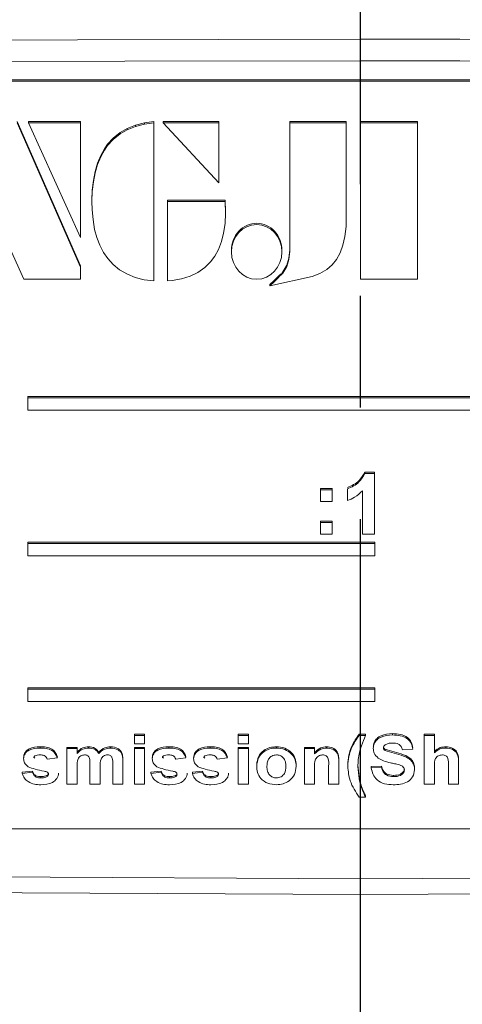
# Model space of a CAD drawing. Units: millimetres. Extents: x -38 to 1686, y -22 to 1078.
# Drawn here: x 1035 to 1052, y 760 to 800 of the extents above; entities that cross this region are included whole.
import ezdxf

# ---------------------------------------------------------------- set-up
doc = ezdxf.new("R2010")
doc.units = ezdxf.units.MM
doc.linetypes.add('中心線', pattern=[12, 7.5, -1.5, 1.5, -1.5])
doc.layers.add('CEN', color=2, linetype='中心線')
doc.layers.add('MAIN', color=7, linetype='Continuous')

msp = doc.modelspace()

# ---------------------------------------------------------------- linework, layer by layer
at = {"layer": 'CEN', "ltscale": 3}
msp.add_line((1048.26076, 613.29784), (1048.26076, 1003.62968), dxfattribs=at)
at = {"layer": 'MAIN', "color": 7, "linetype": 'Continuous', "lineweight": 15}
for p, q in [((1076.76076, 797.50575), (1019.76076, 797.50575)), ((1075.66076, 797.50575), (1019.86076, 797.50575)), ((1075.66076, 797.45377), (1019.86076, 797.45377)), ((1036.98894, 790.00692), (1034.43058, 795.82039)), ((1036.98894, 795.82039), (1034.88732, 795.82039)), ((1034.88732, 795.76841), (1034.88732, 795.82039)), ((1036.98894, 795.76841), (1036.98894, 795.82039)), ((1039.93891, 795.82039), (1039.56627, 795.76893)), ((1039.93891, 795.76841), (1039.93891, 795.82039)), ((1042.54879, 795.8219), (1040.31708, 795.8219)), ((1040.31708, 795.76992), (1040.31708, 795.8219)), ((1042.54879, 795.76992), (1042.54879, 795.8219)), ((1047.67664, 795.81677), (1045.41026, 795.81677)), ((1045.41026, 795.7648), (1045.41026, 795.81677)), ((1047.67664, 795.7648), (1047.67664, 795.81677)), ((1050.54658, 795.82039), (1048.2577, 795.82039)), ((1048.2577, 795.76841), (1048.2577, 795.82039)), ((1050.54658, 795.76841), (1050.54658, 795.82039)), ((1036.98894, 789.95494), (1034.43058, 795.76841)), ((1036.98894, 795.76841), (1034.88732, 795.76841)), ((1034.88732, 795.76841), (1036.98894, 791.14652)), ((1036.98894, 791.14652), (1036.98894, 795.76841)), ((1038.86686, 795.54159), (1038.5751, 795.37464)), ((1038.86686, 795.48961), (1038.5751, 795.32266)), ((1039.20193, 795.67711), (1038.86686, 795.54159)), ((1039.20193, 795.62513), (1038.86686, 795.48961)), ((1038.86686, 795.48961), (1038.86686, 795.54159)), ((1039.56627, 795.76893), (1039.20193, 795.67711)), ((1039.56627, 795.71695), (1039.20193, 795.62513)), ((1039.20193, 795.62513), (1039.20193, 795.67711)), ((1039.56627, 795.71695), (1039.56627, 795.76893)), ((1039.93891, 795.76841), (1039.56627, 795.71695)), ((1039.93891, 789.39735), (1039.93891, 795.76841)), ((1042.54879, 795.76992), (1040.31708, 795.76992)), ((1040.31708, 795.76992), (1042.54879, 793.34551)), ((1042.54879, 793.34551), (1042.54879, 795.76992)), ((1045.41026, 795.7648), (1045.41026, 790.60277)), ((1047.67664, 795.7648), (1045.41026, 795.7648)), ((1047.67664, 791.59594), (1047.67664, 795.7648)), ((1050.54658, 795.76841), (1048.2577, 795.76841)), ((1048.2577, 795.76841), (1048.2577, 789.47398)), ((1050.54658, 789.47398), (1050.54658, 795.76841)), ((1032.0375, 795.36417), (1034.70034, 789.47396)), ((1038.30421, 795.15388), (1038.07649, 794.90763)), ((1038.30421, 795.1019), (1038.07649, 794.85565)), ((1038.5751, 795.37464), (1038.30421, 795.15388)), ((1038.5751, 795.32266), (1038.30421, 795.1019)), ((1038.30421, 795.1019), (1038.30421, 795.15388)), ((1038.5751, 795.32266), (1038.5751, 795.37464)), ((1037.94982, 794.72538), (1037.79726, 794.45583)), ((1037.94982, 794.6734), (1037.79726, 794.40385)), ((1038.07649, 794.90763), (1037.94982, 794.72538)), ((1038.07649, 794.85565), (1037.94982, 794.6734)), ((1037.94982, 794.6734), (1037.94982, 794.72538)), ((1038.07649, 794.85565), (1038.07649, 794.90763)), ((1037.79726, 794.45583), (1037.66917, 794.13863)), ((1037.79726, 794.40385), (1037.66917, 794.08665)), ((1037.79726, 794.40385), (1037.79726, 794.45583)), ((1037.57231, 793.80781), (1037.50115, 793.44191)), ((1037.66917, 794.13863), (1037.57231, 793.80781)), ((1037.66917, 794.08665), (1037.57231, 793.75583)), ((1037.57231, 793.75583), (1037.57231, 793.80781)), ((1037.66917, 794.08665), (1037.66917, 794.13863)), ((1037.50115, 793.44191), (1037.4584, 793.05558)), ((1037.57231, 793.75583), (1037.50115, 793.38993)), ((1037.50115, 793.38993), (1037.50115, 793.44191)), ((1037.4584, 793.05558), (1037.44416, 792.64825)), ((1037.50115, 793.38993), (1037.4584, 793.0036)), ((1037.4584, 793.0036), (1037.4584, 793.05558)), ((1037.4584, 793.0036), (1037.44416, 792.59627)), ((1037.44416, 792.59627), (1037.44416, 792.64825)), ((1042.80182, 792.65402), (1040.49154, 792.65402)), ((1040.49154, 792.60204), (1040.49154, 792.65402)), ((1042.82111, 792.18339), (1042.80182, 792.65402)), ((1042.80182, 792.60204), (1042.80182, 792.65402)), ((1037.44416, 792.59627), (1037.45127, 792.25959)), ((1037.45127, 792.25959), (1037.48691, 791.87152)), ((1040.49154, 792.60204), (1040.49154, 789.39735)), ((1042.80182, 792.60204), (1040.49154, 792.60204)), ((1042.82111, 792.13141), (1042.80182, 792.60204)), ((1037.48691, 791.87152), (1037.55238, 791.4778)), ((1042.80143, 791.71476), (1042.82111, 792.13141)), ((1042.82111, 792.13141), (1042.82111, 792.18339)), ((1037.55238, 791.4778), (1037.64098, 791.15252)), ((1042.74725, 791.32885), (1042.80143, 791.71476)), ((1047.62886, 791.1958), (1047.67664, 791.59594)), ((1037.64098, 791.15252), (1037.75769, 790.84505)), ((1042.662, 790.98912), (1042.74725, 791.32885)), ((1047.54863, 790.8404), (1047.62886, 791.1958)), ((1037.75769, 790.84505), (1037.90873, 790.54935)), ((1042.39128, 790.40017), (1042.5339, 790.66138)), ((1042.5339, 790.66138), (1042.662, 790.98912)), ((1045.41026, 790.65475), (1045.36594, 790.3174)), ((1047.43854, 790.53166), (1047.54863, 790.8404)), ((1037.90873, 790.54935), (1038.07952, 790.30589)), ((1038.07952, 790.30589), (1038.29487, 790.06426)), ((1042.22207, 790.17506), (1042.39128, 790.40017)), ((1043.05819, 790.61973), (1043.05819, 790.56775)), ((1045.09514, 790.56775), (1045.09514, 790.61973)), ((1045.36594, 790.3174), (1045.29061, 790.03752)), ((1045.36594, 790.26543), (1045.29061, 789.98554)), ((1045.41026, 790.60277), (1045.36594, 790.26543)), ((1045.36594, 790.26543), (1045.36594, 790.3174)), ((1047.1215, 790.04503), (1047.29328, 790.26374)), ((1047.29328, 790.26374), (1047.43854, 790.53166)), ((1036.98894, 789.95494), (1036.98894, 790.00692)), ((1036.98894, 789.47396), (1036.98894, 789.95494)), ((1038.29487, 790.06426), (1038.5539, 789.8514)), ((1038.5539, 789.8514), (1038.86916, 789.66734)), ((1041.71043, 789.74439), (1041.98764, 789.94109)), ((1041.98764, 789.94109), (1042.22207, 790.17506)), ((1045.29061, 790.03752), (1045.13617, 789.76821)), ((1045.29061, 789.98554), (1045.13617, 789.71623)), ((1045.29061, 789.98554), (1045.29061, 790.03752)), ((1046.62408, 789.69872), (1046.89798, 789.85432)), ((1046.89798, 789.85432), (1047.1215, 790.04503)), ((1034.70034, 789.47396), (1036.98894, 789.47396)), ((1038.86916, 789.66734), (1039.18085, 789.53935)), ((1039.18085, 789.53935), (1039.54302, 789.44736)), ((1039.54302, 789.44736), (1039.93891, 789.39735)), ((1040.67199, 789.41287), (1041.04747, 789.47915)), ((1041.04747, 789.47915), (1041.3994, 789.59113)), ((1041.3994, 789.59113), (1041.71043, 789.74439)), ((1044.6089, 789.20496), (1046.30704, 789.57939)), ((1045.0568, 789.63932), (1045.0568, 789.69129)), ((1045.13617, 789.71623), (1045.13617, 789.76821)), ((1046.30704, 789.57939), (1046.62408, 789.69872)), ((1048.2577, 789.47398), (1050.54658, 789.47398)), ((1040.49154, 789.39735), (1040.67199, 789.41287)), ((1044.6089, 789.20496), (1044.6089, 789.25693)), ((1072.70574, 784.73785), (1034.86076, 784.73785)), ((1034.86076, 784.68587), (1034.86076, 784.73785)), ((1072.70574, 784.68587), (1034.86076, 784.68587)), ((1034.86076, 784.68587), (1034.86076, 784.1968)), ((1034.86076, 784.1968), (1072.70574, 784.1968)), ((1048.43449, 781.69809), (1048.82011, 781.69809)), ((1048.43449, 781.64611), (1048.43449, 781.69809)), ((1048.43449, 781.64611), (1048.82011, 781.64611)), ((1048.82011, 781.64611), (1048.82011, 781.69809)), ((1048.82011, 781.64611), (1048.82011, 779.20074)), ((1046.64062, 781.03972), (1047.12139, 781.03972)), ((1046.64062, 780.98774), (1046.64062, 781.03972)), ((1046.64062, 780.51748), (1046.64062, 780.98774)), ((1046.64062, 780.98774), (1047.12139, 780.98774)), ((1047.12139, 780.98774), (1047.12139, 781.03972)), ((1047.12139, 780.98774), (1047.12139, 780.51748)), ((1047.73036, 780.54883), (1047.73036, 781.01909)), ((1048.33934, 779.20074), (1048.33934, 780.94169)), ((1047.12139, 780.51748), (1046.64062, 780.51748)), ((1046.64062, 779.72298), (1047.12139, 779.72298)), ((1046.64062, 779.671), (1046.64062, 779.72298)), ((1046.64062, 779.20074), (1046.64062, 779.671)), ((1046.64062, 779.671), (1047.12139, 779.671)), ((1047.12139, 779.671), (1047.12139, 779.72298)), ((1047.12139, 779.671), (1047.12139, 779.20074)), ((1047.12139, 779.20074), (1046.64062, 779.20074)), ((1048.82011, 779.20074), (1048.33934, 779.20074)), ((1048.83013, 778.86896), (1034.86076, 778.86896)), ((1034.86076, 778.81699), (1034.86076, 778.86896)), ((1048.83013, 778.81699), (1034.86076, 778.81699)), ((1034.86076, 778.81699), (1034.86076, 778.32791)), ((1048.83013, 778.81699), (1048.83013, 778.86896)), ((1048.83013, 778.32791), (1048.83013, 778.81699)), ((1034.86076, 778.32791), (1048.83013, 778.32791)), ((1048.83013, 773.00008), (1034.86076, 773.00008)), ((1034.86076, 772.9481), (1034.86076, 773.00008)), ((1048.83013, 772.9481), (1034.86076, 772.9481)), ((1034.86076, 772.9481), (1034.86076, 772.45903)), ((1048.83013, 772.9481), (1048.83013, 773.00008)), ((1048.83013, 772.45903), (1048.83013, 772.9481)), ((1034.86076, 772.45903), (1048.83013, 772.45903)), ((1039.15345, 771.13375), (1039.5637, 771.13375)), ((1039.15345, 771.08178), (1039.15345, 771.13375)), ((1039.15345, 771.08178), (1039.5637, 771.08178)), ((1039.15345, 770.75573), (1039.15345, 771.08178)), ((1039.5637, 771.08178), (1039.5637, 771.13375)), ((1039.5637, 771.08178), (1039.5637, 770.75573)), ((1043.33293, 771.13375), (1043.74319, 771.13375)), ((1043.33293, 771.08178), (1043.33293, 771.13375)), ((1043.33293, 771.08178), (1043.74319, 771.08178)), ((1043.33293, 770.75573), (1043.33293, 771.08178)), ((1043.74319, 771.08178), (1043.74319, 771.13375)), ((1043.74319, 771.08178), (1043.74319, 770.75573)), ((1048.20473, 771.13375), (1048.46114, 771.13375)), ((1048.20473, 771.08178), (1048.20473, 771.13375)), ((1048.20473, 771.08178), (1048.46114, 771.08178)), ((1048.46114, 771.08178), (1048.46114, 771.13375)), ((1049.54407, 771.10686), (1049.54407, 771.15884)), ((1050.82011, 771.13375), (1051.23037, 771.13375)), ((1050.82011, 771.08178), (1050.82011, 771.13375)), ((1050.82011, 771.08178), (1051.23037, 771.08178)), ((1050.82011, 769.12548), (1050.82011, 771.08178)), ((1051.23037, 771.08178), (1051.23037, 771.13375)), ((1051.23037, 771.08178), (1051.23037, 770.39206)), ((1035.35417, 770.58016), (1035.35417, 770.63214)), ((1036.4355, 770.60706), (1036.84575, 770.60706)), ((1036.4355, 770.55508), (1036.4355, 770.60706)), ((1036.4355, 770.55508), (1036.84575, 770.55508)), ((1036.4355, 769.12548), (1036.4355, 770.55508)), ((1036.84575, 770.55508), (1036.84575, 770.60706)), ((1036.84575, 770.55508), (1036.84575, 770.36345)), ((1037.30489, 770.58016), (1037.30489, 770.63214)), ((1037.72075, 770.36345), (1037.72075, 770.41543)), ((1038.1891, 770.58016), (1038.1891, 770.63214)), ((1039.5637, 770.75573), (1039.15345, 770.75573)), ((1039.15345, 770.60706), (1039.5637, 770.60706)), ((1039.15345, 770.55508), (1039.15345, 770.60706)), ((1039.15345, 769.12548), (1039.15345, 770.55508)), ((1039.15345, 770.55508), (1039.5637, 770.55508)), ((1039.5637, 770.55508), (1039.5637, 770.60706)), ((1039.5637, 770.55508), (1039.5637, 769.12548)), ((1040.53366, 770.58016), (1040.53366, 770.63214)), ((1042.20032, 770.58016), (1042.20032, 770.63214)), ((1043.74319, 770.75573), (1043.33293, 770.75573)), ((1043.33293, 770.60706), (1043.74319, 770.60706)), ((1043.33293, 770.55508), (1043.33293, 770.60706)), ((1043.33293, 770.55508), (1043.74319, 770.55508)), ((1043.33293, 769.12548), (1043.33293, 770.55508)), ((1043.74319, 770.55508), (1043.74319, 770.60706)), ((1043.74319, 770.55508), (1043.74319, 769.12548)), ((1044.86979, 770.58016), (1044.86979, 770.63214)), ((1045.9996, 770.60706), (1046.40986, 770.60706)), ((1045.9996, 770.55508), (1045.9996, 770.60706)), ((1045.9996, 769.12548), (1045.9996, 770.55508)), ((1045.9996, 770.55508), (1046.40986, 770.55508)), ((1046.40986, 770.55508), (1046.40986, 770.60706)), ((1046.40986, 770.55508), (1046.40986, 770.34895)), ((1046.89223, 770.58016), (1046.89223, 770.63214)), ((1047.88742, 770.54842), (1047.88742, 770.6004)), ((1049.24359, 770.47631), (1049.24359, 770.52829)), ((1050.35858, 770.53), (1049.94832, 770.50492)), ((1051.69191, 770.58016), (1051.69191, 770.63214)), ((1036.05088, 770.17887), (1035.64063, 770.12871)), ((1038.64984, 770.32975), (1038.64984, 770.38173)), ((1038.69191, 770.03505), (1038.69191, 770.08703)), ((1038.69191, 770.03505), (1038.69191, 769.12548)), ((1041.23037, 770.17887), (1040.82011, 770.12871)), ((1042.89704, 770.17887), (1042.48678, 770.12871)), ((1047.38422, 770.00958), (1047.38422, 769.12548)), ((1034.64063, 769.60383), (1035.05088, 769.65399)), ((1035.05088, 769.60201), (1035.05088, 769.65399)), ((1036.84575, 769.82382), (1036.84575, 769.12548)), ((1037.35858, 769.12548), (1037.35858, 769.91317)), ((1037.76883, 769.81559), (1037.76883, 769.12548)), ((1038.28165, 769.12548), (1038.28165, 769.94688)), ((1039.82011, 769.60383), (1040.23037, 769.65399)), ((1040.23037, 769.60201), (1040.23037, 769.65399)), ((1041.48678, 769.60383), (1041.89704, 769.65399)), ((1041.89704, 769.60201), (1041.89704, 769.65399)), ((1044.07652, 769.86027), (1044.07652, 769.91225)), ((1045.66627, 769.8442), (1045.66627, 769.89618)), ((1046.40986, 769.7764), (1046.40986, 769.12548)), ((1046.97396, 769.12548), (1046.97396, 769.85909)), ((1048.69191, 769.82956), (1049.10217, 769.85464)), ((1048.69191, 769.77758), (1048.69191, 769.82956)), ((1048.69191, 769.77758), (1049.10217, 769.80266)), ((1049.10217, 769.80266), (1049.10217, 769.85464)), ((1051.23037, 769.84538), (1051.23037, 769.12548)), ((1051.79447, 769.12548), (1051.79447, 769.88457)), ((1052.20473, 769.95981), (1052.20473, 769.12548)), ((1034.64063, 769.55185), (1034.64063, 769.60383)), ((1034.64063, 769.55185), (1035.05088, 769.60201)), ((1035.39103, 769.37629), (1035.39103, 769.42827)), ((1035.63662, 769.4288), (1035.63662, 769.48078)), ((1039.82011, 769.55185), (1039.82011, 769.60383)), ((1039.82011, 769.55185), (1040.23037, 769.60201)), ((1040.57051, 769.37629), (1040.57051, 769.42827)), ((1040.81611, 769.4288), (1040.81611, 769.48078)), ((1041.48678, 769.55185), (1041.48678, 769.60383)), ((1041.48678, 769.55185), (1041.89704, 769.60201)), ((1042.23718, 769.37629), (1042.23718, 769.42827)), ((1042.48277, 769.4288), (1042.48277, 769.48078)), ((1049.58814, 769.42645), (1049.58814, 769.47843)), ((1036.84575, 769.12548), (1036.4355, 769.12548)), ((1037.76883, 769.12548), (1037.35858, 769.12548)), ((1038.69191, 769.12548), (1038.28165, 769.12548)), ((1039.5637, 769.12548), (1039.15345, 769.12548)), ((1043.74319, 769.12548), (1043.33293, 769.12548)), ((1046.40986, 769.12548), (1045.9996, 769.12548)), ((1047.38422, 769.12548), (1046.97396, 769.12548)), ((1048.30128, 768.97735), (1048.30128, 769.02933)), ((1051.23037, 769.12548), (1050.82011, 769.12548)), ((1052.20473, 769.12548), (1051.79447, 769.12548)), ((1048.46114, 768.59879), (1048.20473, 768.59879)), ((1048.46114, 768.59879), (1048.46114, 768.65077)), ((1020.86076, 767.32682), (1076.66076, 767.32682))]:
    msp.add_line(p, q, dxfattribs=at)
at = {"layer": 'MAIN', "color": 7, "linetype": 'Continuous', "lineweight": 15, "flags": 128}
for points in [[(1019.74657, 799.07218), (1048.26076, 799.14157), (1052.26275, 799.14046), (1068.27054, 799.11072), (1076.77495, 799.07218)], [(1076.76076, 798.2291), (1068.26058, 798.2482), (1052.26076, 798.26295), (1048.26076, 798.2635), (1019.76076, 798.2291)], [(1018.26076, 765.47002), (1048.26076, 765.31174), (1078.26076, 765.47002)], [(1078.26464, 764.8306), (1048.26076, 764.67226), (1018.25689, 764.8306)]]:
    msp.add_lwpolyline(points, dxfattribs=at)
at = {"layer": 'MAIN', "color": 7, "linetype": 'Continuous', "lineweight": 15}
for centre, radius, start, end in [((1142.60599, 688.65283), 140.44435, 133.9933925, 134.2479299), ((1142.23011, 688.98846), 139.90442, 133.9929013, 134.2484211), ((1024.60149, 810.87866), 29.45036, 313.992873, 314.207894), ((1024.33292, 811.1033), 29.83591, 313.994954, 314.207199)]:
    msp.add_arc(centre, radius, start, end, dxfattribs=at)
for start_param, end_param in [(0, 1.57079633), (4.71238898, 6.28318531)]:
    msp.add_ellipse((1044.07667, 790.61973), major_axis=(0, 1.10231), ratio=0.92395046, start_param=start_param, end_param=end_param, dxfattribs=at)
msp.add_ellipse((1044.07667, 790.56775), major_axis=(0, 1.10231), ratio=0.92395046, dxfattribs=at)
for points, knots in [([(1047.73036, 781.07107), (1047.8999, 781.14971), (1048.2021, 781.28988), (1048.36359, 781.57355), (1048.43449, 781.69809)], [0, 0, 0, 0, 0.56099253, 1, 1, 1, 1]), ([(1047.73036, 781.01909), (1047.8999, 781.09773), (1048.2021, 781.2379), (1048.36359, 781.52157), (1048.43449, 781.64611)], [0, 0, 0, 0, 0.560993398, 1, 1, 1, 1]), ([(1048.33934, 780.94169), (1048.23786, 780.84983), (1048.05657, 780.68571), (1047.83008, 780.59067), (1047.73036, 780.54883)], [0, 0, 0, 0, 0.55974883, 1, 1, 1, 1]), ([(1047.88742, 770.6004), (1047.93725, 770.70539), (1048.02625, 770.89289), (1048.15019, 771.06015), (1048.20473, 771.13375)], [0, 0, 0, 0, 0.559931598, 1, 1, 1, 1]), ([(1047.88742, 770.54842), (1047.93725, 770.65341), (1048.02625, 770.84091), (1048.15019, 771.00817), (1048.20473, 771.08178)], [0, 0, 0, 0, 0.55993805, 1, 1, 1, 1]), ([(1048.46114, 771.08178), (1048.40292, 770.94653), (1048.30702, 770.72377), (1048.21004, 770.4004), (1048.16144, 770.11879), (1048.15611, 769.92894), (1048.15345, 769.83401)], [0, 0, 0, 0, 0.34002127, 0.56001409, 0.78000359, 1, 1, 1, 1]), ([(1048.76883, 770.61843), (1048.77718, 770.68325), (1048.79389, 770.81297), (1048.91481, 770.97543), (1049.15905, 771.13389), (1049.38534, 771.14855), (1049.54407, 771.15884)], [0, 0, 0, 0, 0.18663339, 0.37348727, 0.56052494, 1, 1, 1, 1]), ([(1048.76883, 770.56645), (1048.77718, 770.63127), (1048.79389, 770.76099), (1048.91481, 770.92345), (1049.15905, 771.08192), (1049.38534, 771.09658), (1049.54407, 771.10686)], [0, 0, 0, 0, 0.18663346, 0.3734874, 0.56052543, 1, 1, 1, 1]), ([(1049.54407, 771.15884), (1049.64965, 771.15478), (1049.8602, 771.14671), (1050.13885, 771.03468), (1050.32375, 770.8252), (1050.34696, 770.66308), (1050.35858, 770.58198)], [0, 0, 0, 0, 0.28115941, 0.56067508, 0.78022332, 1, 1, 1, 1]), ([(1049.54407, 771.10686), (1049.64965, 771.10281), (1049.8602, 771.09473), (1050.13885, 770.98271), (1050.32375, 770.77322), (1050.34696, 770.6111), (1050.35858, 770.53)], [0, 0, 0, 0, 0.28116039, 0.56067842, 0.78022551, 1, 1, 1, 1]), ([(1034.69191, 770.19754), (1034.69475, 770.23406), (1034.70043, 770.30711), (1034.76643, 770.44004), (1034.97231, 770.61393), (1035.20145, 770.62486), (1035.35417, 770.63214)], [0, 0, 0, 0, 0.12557498, 0.25117686, 0.50091406, 1, 1, 1, 1]), ([(1034.69191, 770.14556), (1034.69475, 770.18208), (1034.70043, 770.25513), (1034.76643, 770.38806), (1034.97231, 770.56195), (1035.20145, 770.57288), (1035.35417, 770.58016)], [0, 0, 0, 0, 0.12557527, 0.25117429, 0.50091209, 1, 1, 1, 1]), ([(1035.35417, 770.63214), (1035.43633, 770.62966), (1035.60024, 770.62473), (1035.82417, 770.5567), (1035.9822, 770.40911), (1036.02797, 770.29031), (1036.05088, 770.23085)], [0, 0, 0, 0, 0.28087051, 0.56033369, 0.77995545, 1, 1, 1, 1]), ([(1035.35417, 770.58016), (1035.43633, 770.57769), (1035.60024, 770.57275), (1035.82417, 770.50473), (1035.9822, 770.35714), (1036.02797, 770.23833), (1036.05088, 770.17887)], [0, 0, 0, 0, 0.28087044, 0.5603333, 0.77995497, 1, 1, 1, 1]), ([(1036.84575, 770.41543), (1036.91856, 770.48378), (1037.04866, 770.60594), (1037.22654, 770.62413), (1037.30489, 770.63214)], [0, 0, 0, 0, 0.55953363, 1, 1, 1, 1]), ([(1036.84575, 770.36345), (1036.91855, 770.4318), (1037.04866, 770.55396), (1037.22654, 770.57215), (1037.30489, 770.58016)], [0, 0, 0, 0, 0.55953613, 1, 1, 1, 1]), ([(1037.30489, 770.63214), (1037.4004, 770.62219), (1037.57114, 770.6044), (1037.675, 770.47322), (1037.72075, 770.41543)], [0, 0, 0, 0, 0.55941154, 1, 1, 1, 1]), ([(1037.30489, 770.58016), (1037.4004, 770.57021), (1037.57114, 770.55242), (1037.675, 770.42125), (1037.72075, 770.36345)], [0, 0, 0, 0, 0.5594111, 1, 1, 1, 1]), ([(1037.72075, 770.41543), (1037.79573, 770.48335), (1037.92969, 770.60471), (1038.1098, 770.62375), (1038.1891, 770.63214)], [0, 0, 0, 0, 0.55969549, 1, 1, 1, 1]), ([(1037.72075, 770.36345), (1037.79573, 770.43137), (1037.92969, 770.55273), (1038.1098, 770.57178), (1038.1891, 770.58016)], [0, 0, 0, 0, 0.55969322, 1, 1, 1, 1]), ([(1038.1891, 770.63214), (1038.29501, 770.6214), (1038.44289, 770.6064), (1038.59009, 770.48731), (1038.62992, 770.41692), (1038.64984, 770.38173)], [0, 0, 0, 0, 0.55780457, 0.77887617, 1, 1, 1, 1]), ([(1038.1891, 770.58016), (1038.29501, 770.56942), (1038.44289, 770.55441), (1038.59009, 770.43534), (1038.62992, 770.36495), (1038.64984, 770.32975)], [0, 0, 0, 0, 0.55780194, 0.77887177, 1, 1, 1, 1]), ([(1039.8714, 770.19754), (1039.87424, 770.23406), (1039.87992, 770.30711), (1039.94592, 770.44004), (1040.1518, 770.61393), (1040.38094, 770.62486), (1040.53366, 770.63214)], [0, 0, 0, 0, 0.12557498, 0.25117686, 0.50091406, 1, 1, 1, 1]), ([(1039.8714, 770.14556), (1039.87424, 770.18208), (1039.87992, 770.25513), (1039.94592, 770.38806), (1040.1518, 770.56195), (1040.38093, 770.57288), (1040.53366, 770.58016)], [0, 0, 0, 0, 0.12557527, 0.25117429, 0.50091209, 1, 1, 1, 1]), ([(1040.53366, 770.63214), (1040.61582, 770.62966), (1040.77972, 770.62473), (1041.00366, 770.5567), (1041.16169, 770.40911), (1041.20746, 770.29031), (1041.23037, 770.23085)], [0, 0, 0, 0, 0.28087103, 0.5603337, 0.77995545, 1, 1, 1, 1]), ([(1040.53366, 770.58016), (1040.61582, 770.57769), (1040.77972, 770.57275), (1041.00366, 770.50473), (1041.16169, 770.35714), (1041.20746, 770.23833), (1041.23037, 770.17887)], [0, 0, 0, 0, 0.280870965, 0.560333317, 0.77995498, 1, 1, 1, 1]), ([(1041.53806, 770.19754), (1041.5409, 770.23406), (1041.54659, 770.30711), (1041.61259, 770.44004), (1041.81846, 770.61393), (1042.0476, 770.62486), (1042.20032, 770.63214)], [0, 0, 0, 0, 0.12557498, 0.25117686, 0.50091406, 1, 1, 1, 1]), ([(1041.53806, 770.14556), (1041.5409, 770.18208), (1041.54659, 770.25513), (1041.61259, 770.38806), (1041.81846, 770.56195), (1042.0476, 770.57288), (1042.20032, 770.58016)], [0, 0, 0, 0, 0.12557527, 0.25117429, 0.50091209, 1, 1, 1, 1]), ([(1042.20032, 770.63214), (1042.28248, 770.62966), (1042.44639, 770.62473), (1042.67033, 770.5567), (1042.82835, 770.40911), (1042.87413, 770.29031), (1042.89704, 770.23085)], [0, 0, 0, 0, 0.28087062, 0.56033391, 0.77995536, 1, 1, 1, 1]), ([(1042.20032, 770.58016), (1042.28248, 770.57769), (1042.44639, 770.57275), (1042.67033, 770.50473), (1042.82835, 770.35714), (1042.87413, 770.23833), (1042.89704, 770.17887)], [0, 0, 0, 0, 0.280870551, 0.560333518, 0.779954889, 1, 1, 1, 1]), ([(1044.07652, 769.91225), (1044.09231, 770.02249), (1044.12385, 770.24279), (1044.3367, 770.48889), (1044.60343, 770.61272), (1044.78097, 770.62566), (1044.86979, 770.63214)], [0, 0, 0, 0, 0.27955307, 0.55866642, 0.77918017, 1, 1, 1, 1]), ([(1044.07652, 769.86027), (1044.09231, 769.97051), (1044.12385, 770.19081), (1044.3367, 770.43691), (1044.60343, 770.56074), (1044.78097, 770.57369), (1044.86979, 770.58016)], [0, 0, 0, 0, 0.27955271, 0.55866769, 0.77918004, 1, 1, 1, 1]), ([(1044.86979, 770.63214), (1044.9851, 770.62228), (1045.21545, 770.60258), (1045.48334, 770.4115), (1045.64392, 770.16172), (1045.65881, 769.98473), (1045.66627, 769.89618)], [0, 0, 0, 0, 0.28009532, 0.55951288, 0.77961273, 1, 1, 1, 1]), ([(1044.86979, 770.58016), (1044.9851, 770.5703), (1045.21545, 770.5506), (1045.48334, 770.35952), (1045.64392, 770.10974), (1045.65881, 769.93275), (1045.66627, 769.8442)], [0, 0, 0, 0, 0.2800957, 0.55951311, 0.77961285, 1, 1, 1, 1]), ([(1046.40986, 770.40093), (1046.48547, 770.47474), (1046.62068, 770.60675), (1046.80915, 770.62437), (1046.89223, 770.63214)], [0, 0, 0, 0, 0.55918401, 1, 1, 1, 1]), ([(1046.40986, 770.34895), (1046.48547, 770.42277), (1046.62068, 770.55477), (1046.80915, 770.57239), (1046.89223, 770.58016)], [0, 0, 0, 0, 0.55918543, 1, 1, 1, 1]), ([(1046.89223, 770.63214), (1046.9746, 770.62452), (1047.13846, 770.60936), (1047.38113, 770.40823), (1047.38304, 770.19324), (1047.38422, 770.06156)], [0, 0, 0, 0, 0.28144276, 0.55987728, 1, 1, 1, 1]), ([(1046.89223, 770.58016), (1046.9746, 770.57254), (1047.13846, 770.55738), (1047.38113, 770.35625), (1047.38304, 770.14126), (1047.38422, 770.00958)], [0, 0, 0, 0, 0.28144219, 0.55987835, 1, 1, 1, 1]), ([(1047.74319, 769.89344), (1047.75045, 770.02944), (1047.76341, 770.27239), (1047.84952, 770.50015), (1047.88742, 770.6004)], [0, 0, 0, 0, 0.55983194, 1, 1, 1, 1]), ([(1047.74319, 769.84146), (1047.75045, 769.97746), (1047.76341, 770.22041), (1047.84952, 770.44817), (1047.88742, 770.54842)], [0, 0, 0, 0, 0.55983011, 1, 1, 1, 1]), ([(1048.96995, 770.17652), (1048.90667, 770.23741), (1048.79356, 770.34623), (1048.77639, 770.49911), (1048.76883, 770.56645)], [0, 0, 0, 0, 0.55954172, 1, 1, 1, 1]), ([(1049.2488, 770.71144), (1049.22682, 770.69398), (1049.18754, 770.66275), (1049.18167, 770.61413), (1049.17909, 770.5927)], [0, 0, 0, 0, 0.55939181, 1, 1, 1, 1]), ([(1049.17909, 770.5927), (1049.1835, 770.56677), (1049.1914, 770.52028), (1049.22759, 770.48979), (1049.24359, 770.47631)], [0, 0, 0, 0, 0.5577812, 1, 1, 1, 1]), ([(1049.18594, 770.62201), (1049.18932, 770.60434), (1049.19657, 770.56633), (1049.2272, 770.54155), (1049.24359, 770.52829)], [0, 0, 0, 0, 0.464833977, 1, 1, 1, 1]), ([(1049.24359, 770.52829), (1049.49374, 770.46181), (1049.80653, 770.37867), (1050.17148, 770.23939), (1050.32355, 770.11496), (1050.42266, 769.94404), (1050.43121, 769.8163), (1050.4355, 769.75236)], [0, 0, 0, 0, 0.50011982, 0.62537046, 0.75032907, 0.87502164, 1, 1, 1, 1]), ([(1049.24359, 770.47631), (1049.49374, 770.40983), (1049.80654, 770.3267), (1050.17148, 770.18741), (1050.32355, 770.06298), (1050.42266, 769.89206), (1050.43121, 769.76432), (1050.4355, 769.70038)], [0, 0, 0, 0, 0.50012082, 0.6253714, 0.75032715, 0.8750217, 1, 1, 1, 1]), ([(1049.54888, 770.78081), (1049.48983, 770.77928), (1049.38448, 770.77657), (1049.29022, 770.73132), (1049.2488, 770.71144)], [0, 0, 0, 0, 0.56055374, 1, 1, 1, 1]), ([(1049.94832, 770.50492), (1049.93577, 770.55373), (1049.91078, 770.65094), (1049.76321, 770.77325), (1049.63031, 770.77794), (1049.54888, 770.78081)], [0, 0, 0, 0, 0.28085314, 0.55933378, 1, 1, 1, 1]), ([(1051.23037, 770.44403), (1051.30636, 770.50444), (1051.44223, 770.61244), (1051.61553, 770.62611), (1051.69191, 770.63214)], [0, 0, 0, 0, 0.55926496, 1, 1, 1, 1]), ([(1051.23037, 770.39206), (1051.30636, 770.45246), (1051.44223, 770.56046), (1051.61553, 770.57414), (1051.69191, 770.58016)], [0, 0, 0, 0, 0.55926315, 1, 1, 1, 1]), ([(1051.69191, 770.63214), (1051.78052, 770.62408), (1051.95675, 770.60805), (1052.2092, 770.38253), (1052.20643, 770.1527), (1052.20473, 770.01179)], [0, 0, 0, 0, 0.28124725, 0.55933301, 1, 1, 1, 1]), ([(1051.69191, 770.58016), (1051.78052, 770.5721), (1051.95675, 770.55607), (1052.2092, 770.33056), (1052.20643, 770.10072), (1052.20473, 769.95981)], [0, 0, 0, 0, 0.281247176, 0.559327226, 1, 1, 1, 1]), ([(1034.87981, 769.82735), (1034.82002, 769.87371), (1034.71309, 769.95662), (1034.69839, 770.08775), (1034.69191, 770.14556)], [0, 0, 0, 0, 0.559091848, 1, 1, 1, 1]), ([(1035.14624, 770.26352), (1035.13247, 770.25236), (1035.10789, 770.23243), (1035.10392, 770.20177), (1035.10217, 770.18828)], [0, 0, 0, 0, 0.559751529, 1, 1, 1, 1]), ([(1035.10814, 770.21309), (1035.1106, 770.20778), (1035.11811, 770.19157), (1035.13277, 770.18061), (1035.14263, 770.17324)], [0, 0, 0, 0, 0.32763483, 1, 1, 1, 1]), ([(1035.36539, 770.30428), (1035.32282, 770.30412), (1035.24696, 770.30384), (1035.17696, 770.27582), (1035.14624, 770.26352)], [0, 0, 0, 0, 0.56111603, 1, 1, 1, 1]), ([(1035.64063, 770.12871), (1035.62894, 770.15966), (1035.6056, 770.22153), (1035.50573, 770.29658), (1035.41862, 770.30136), (1035.36539, 770.30428)], [0, 0, 0, 0, 0.28023755, 0.56009852, 1, 1, 1, 1]), ([(1037.14984, 770.30428), (1037.09458, 770.29651), (1037.01143, 770.28483), (1036.92617, 770.21323), (1036.84157, 770.07278), (1036.8439, 769.93443), (1036.84575, 769.82382)], [0, 0, 0, 0, 0.24870514, 0.37416968, 0.49969903, 1, 1, 1, 1]), ([(1037.35858, 769.91317), (1037.36182, 769.99916), (1037.36587, 770.1066), (1037.3213, 770.22765), (1037.2769, 770.27668), (1037.21495, 770.3014), (1037.17157, 770.30332), (1037.14984, 770.30428)], [0, 0, 0, 0, 0.50055159, 0.62544465, 0.75010036, 0.87482631, 1, 1, 1, 1]), ([(1038.06811, 770.30428), (1038.04056, 770.30198), (1037.98544, 770.29738), (1037.91049, 770.26034), (1037.84773, 770.20663), (1037.76692, 770.06326), (1037.76798, 769.92562), (1037.76883, 769.81559)], [0, 0, 0, 0, 0.12517394, 0.25039038, 0.37552958, 0.50077949, 1, 1, 1, 1]), ([(1038.23999, 770.22315), (1038.2284, 770.23748), (1038.20521, 770.26614), (1038.1454, 770.29831), (1038.09741, 770.30201), (1038.06811, 770.30428)], [0, 0, 0, 0, 0.28022485, 0.56048146, 1, 1, 1, 1]), ([(1038.28165, 769.94688), (1038.28228, 769.99993), (1038.28341, 770.0944), (1038.25322, 770.18391), (1038.23999, 770.22315)], [0, 0, 0, 0, 0.561639054, 1, 1, 1, 1]), ([(1038.64984, 770.38173), (1038.66476, 770.32771), (1038.69146, 770.23108), (1038.69177, 770.13111), (1038.69191, 770.08703)], [0, 0, 0, 0, 0.55900648, 1, 1, 1, 1]), ([(1038.64984, 770.32975), (1038.66476, 770.27573), (1038.69146, 770.1791), (1038.69177, 770.07913), (1038.69191, 770.03505)], [0, 0, 0, 0, 0.55899644, 1, 1, 1, 1]), ([(1040.0593, 769.82735), (1039.99951, 769.87371), (1039.89258, 769.95662), (1039.87788, 770.08775), (1039.8714, 770.14556)], [0, 0, 0, 0, 0.559091848, 1, 1, 1, 1]), ([(1040.32572, 770.26352), (1040.31196, 770.25236), (1040.28738, 770.23243), (1040.2834, 770.20177), (1040.28165, 770.18828)], [0, 0, 0, 0, 0.559751529, 1, 1, 1, 1]), ([(1040.28762, 770.21309), (1040.29009, 770.20778), (1040.2976, 770.19157), (1040.31226, 770.18061), (1040.32212, 770.17324)], [0, 0, 0, 0, 0.32763483, 1, 1, 1, 1]), ([(1040.54487, 770.30428), (1040.50231, 770.30412), (1040.42644, 770.30384), (1040.35644, 770.27582), (1040.32572, 770.26352)], [0, 0, 0, 0, 0.56111603, 1, 1, 1, 1]), ([(1040.82011, 770.12871), (1040.80843, 770.15966), (1040.78508, 770.22153), (1040.68522, 770.29658), (1040.59811, 770.30136), (1040.54487, 770.30428)], [0, 0, 0, 0, 0.280237953, 0.56009877, 1, 1, 1, 1]), ([(1041.72596, 769.82735), (1041.66618, 769.87371), (1041.55925, 769.95662), (1041.54454, 770.08775), (1041.53806, 770.14556)], [0, 0, 0, 0, 0.55909199, 1, 1, 1, 1]), ([(1041.99239, 770.26352), (1041.97863, 770.25236), (1041.95404, 770.23243), (1041.95007, 770.20177), (1041.94832, 770.18828)], [0, 0, 0, 0, 0.559751529, 1, 1, 1, 1]), ([(1041.95429, 770.21309), (1041.95675, 770.20778), (1041.96427, 770.19157), (1041.97893, 770.18061), (1041.98878, 770.17324)], [0, 0, 0, 0, 0.327630118, 1, 1, 1, 1]), ([(1042.21154, 770.30428), (1042.16897, 770.30412), (1042.09311, 770.30384), (1042.02311, 770.27582), (1041.99239, 770.26352)], [0, 0, 0, 0, 0.56111694, 1, 1, 1, 1]), ([(1042.48678, 770.12871), (1042.4751, 770.15966), (1042.45175, 770.22153), (1042.35189, 770.29658), (1042.26478, 770.30136), (1042.21154, 770.30428)], [0, 0, 0, 0, 0.28023824, 0.56009832, 1, 1, 1, 1]), ([(1044.8722, 770.30428), (1044.80806, 770.29517), (1044.67968, 770.27694), (1044.50987, 770.10371), (1044.49554, 769.94016), (1044.48678, 769.84028)], [0, 0, 0, 0, 0.27984717, 0.56017097, 1, 1, 1, 1]), ([(1045.25601, 769.84303), (1045.25271, 769.90576), (1045.24612, 770.03084), (1045.1585, 770.18821), (1045.02328, 770.28865), (1044.92255, 770.29907), (1044.8722, 770.30428)], [0, 0, 0, 0, 0.28090102, 0.560071358, 0.78005243, 1, 1, 1, 1]), ([(1046.73237, 770.30428), (1046.67221, 770.29524), (1046.58168, 770.28163), (1046.48892, 770.2033), (1046.39706, 770.04922), (1046.40417, 769.89764), (1046.40986, 769.7764)], [0, 0, 0, 0, 0.24838022, 0.37378453, 0.49916308, 1, 1, 1, 1]), ([(1046.97396, 769.85909), (1046.97851, 769.95695), (1046.98419, 770.07923), (1046.92636, 770.21423), (1046.87398, 770.2668), (1046.8064, 770.29969), (1046.75706, 770.30275), (1046.73237, 770.30428)], [0, 0, 0, 0, 0.500342641, 0.62524005, 0.750016673, 0.87495187, 1, 1, 1, 1]), ([(1049.46795, 769.9845), (1049.36917, 770.00675), (1049.19301, 770.04645), (1049.03803, 770.13682), (1048.96995, 770.17652)], [0, 0, 0, 0, 0.56072156, 1, 1, 1, 1]), ([(1051.55209, 770.30428), (1051.49755, 770.29786), (1051.41556, 770.28821), (1051.32682, 770.22385), (1051.23254, 770.09203), (1051.23133, 769.95492), (1051.23037, 769.84538)], [0, 0, 0, 0, 0.24946833, 0.37505499, 0.50070427, 1, 1, 1, 1]), ([(1051.79447, 769.88457), (1051.80017, 769.97975), (1051.80728, 770.09867), (1051.74693, 770.22782), (1051.6727, 770.2909), (1051.60025, 770.29894), (1051.55209, 770.30428)], [0, 0, 0, 0, 0.50143812, 0.62651933, 0.75168027, 1, 1, 1, 1]), ([(1035.52204, 769.6463), (1035.39872, 769.66924), (1035.17874, 769.71016), (1034.97106, 769.79158), (1034.87981, 769.82735)], [0, 0, 0, 0, 0.5606305, 1, 1, 1, 1]), ([(1035.05088, 769.65399), (1035.06435, 769.61468), (1035.09125, 769.53618), (1035.21445, 769.43856), (1035.32402, 769.43217), (1035.39103, 769.42827)], [0, 0, 0, 0, 0.280427407, 0.560004625, 1, 1, 1, 1]), ([(1035.66226, 769.5977), (1035.63732, 769.61012), (1035.59268, 769.63233), (1035.54367, 769.64202), (1035.52204, 769.6463)], [0, 0, 0, 0, 0.55878326, 1, 1, 1, 1]), ([(1040.70152, 769.6463), (1040.5782, 769.66924), (1040.35823, 769.71016), (1040.15055, 769.79158), (1040.0593, 769.82735)], [0, 0, 0, 0, 0.5606302, 1, 1, 1, 1]), ([(1040.23037, 769.65399), (1040.24384, 769.61468), (1040.27074, 769.53618), (1040.39393, 769.43856), (1040.50351, 769.43217), (1040.57051, 769.42827)], [0, 0, 0, 0, 0.280427407, 0.560004625, 1, 1, 1, 1]), ([(1040.84175, 769.5977), (1040.81681, 769.61012), (1040.77217, 769.63233), (1040.72315, 769.64202), (1040.70152, 769.6463)], [0, 0, 0, 0, 0.55878283, 1, 1, 1, 1]), ([(1042.36819, 769.6463), (1042.24487, 769.66924), (1042.0249, 769.71016), (1041.81721, 769.79158), (1041.72596, 769.82735)], [0, 0, 0, 0, 0.5606305, 1, 1, 1, 1]), ([(1041.89704, 769.65399), (1041.91051, 769.61468), (1041.9374, 769.53618), (1042.0606, 769.43856), (1042.17018, 769.43217), (1042.23718, 769.42827)], [0, 0, 0, 0, 0.28042771, 0.56000481, 1, 1, 1, 1]), ([(1042.50841, 769.5977), (1042.48347, 769.61012), (1042.43884, 769.63233), (1042.38982, 769.64202), (1042.36819, 769.6463)], [0, 0, 0, 0, 0.55878157, 1, 1, 1, 1]), ([(1044.873, 769.1004), (1044.75579, 769.11209), (1044.52199, 769.13542), (1044.23722, 769.32042), (1044.09383, 769.58944), (1044.0823, 769.76987), (1044.07652, 769.86027)], [0, 0, 0, 0, 0.2804156, 0.55935823, 0.77924953, 1, 1, 1, 1]), ([(1044.48678, 769.84028), (1044.48999, 769.7772), (1044.4964, 769.65142), (1044.58401, 769.49278), (1044.7203, 769.3921), (1044.82157, 769.38156), (1044.8722, 769.37629)], [0, 0, 0, 0, 0.28089715, 0.56002793, 0.78004322, 1, 1, 1, 1]), ([(1044.8722, 769.37629), (1044.93652, 769.38545), (1045.06528, 769.40378), (1045.2339, 769.57907), (1045.24763, 769.74293), (1045.25601, 769.84303)], [0, 0, 0, 0, 0.279739432, 0.56002489, 1, 1, 1, 1]), ([(1045.66627, 769.8442), (1045.65342, 769.73125), (1045.62774, 769.50539), (1045.40855, 769.25856), (1045.14456, 769.1196), (1044.96357, 769.1068), (1044.873, 769.1004)], [0, 0, 0, 0, 0.27956555, 0.55899977, 0.7793339, 1, 1, 1, 1]), ([(1048.20473, 768.59879), (1048.06381, 768.81248), (1047.8122, 769.19402), (1047.76427, 769.64365), (1047.74319, 769.84146)], [0, 0, 0, 0, 0.56007056, 1, 1, 1, 1]), ([(1048.15345, 769.88599), (1048.16274, 769.72294), (1048.17935, 769.43168), (1048.26401, 769.1523), (1048.30128, 769.02933)], [0, 0, 0, 0, 0.55981447, 1, 1, 1, 1]), ([(1048.15345, 769.83401), (1048.16274, 769.67096), (1048.17935, 769.37971), (1048.26401, 769.10033), (1048.30128, 768.97735)], [0, 0, 0, 0, 0.5598201, 1, 1, 1, 1]), ([(1049.57692, 769.1004), (1049.45965, 769.10574), (1049.22592, 769.11637), (1048.92266, 769.26384), (1048.74417, 769.51169), (1048.70935, 769.68886), (1048.69191, 769.77758)], [0, 0, 0, 0, 0.28084784, 0.55974288, 0.77952481, 1, 1, 1, 1]), ([(1049.10217, 769.85464), (1049.11857, 769.79395), (1049.15127, 769.67301), (1049.31768, 769.5019), (1049.48557, 769.48733), (1049.58814, 769.47843)], [0, 0, 0, 0, 0.28150831, 0.56105302, 1, 1, 1, 1]), ([(1049.10217, 769.80266), (1049.11857, 769.74198), (1049.15127, 769.62104), (1049.31768, 769.44992), (1049.48557, 769.43535), (1049.58814, 769.42645)], [0, 0, 0, 0, 0.28151094, 0.56105457, 1, 1, 1, 1]), ([(1049.82092, 769.89946), (1049.75531, 769.91645), (1049.63816, 769.9468), (1049.51996, 769.97298), (1049.46795, 769.9845)], [0, 0, 0, 0, 0.5599605, 1, 1, 1, 1]), ([(1050.4355, 769.70038), (1050.41921, 769.60397), (1050.3866, 769.41103), (1050.15879, 769.2008), (1049.87315, 769.11163), (1049.67578, 769.10415), (1049.57692, 769.1004)], [0, 0, 0, 0, 0.24880282, 0.49794586, 0.7485449, 1, 1, 1, 1]), ([(1049.58814, 769.47843), (1049.68574, 769.48376), (1049.83223, 769.49177), (1049.96815, 769.59635), (1050.01804, 769.67811), (1050.02284, 769.72501), (1050.02524, 769.74844)], [0, 0, 0, 0, 0.49920857, 0.74925178, 0.8747228, 1, 1, 1, 1]), ([(1049.58814, 769.42645), (1049.68574, 769.43178), (1049.83223, 769.43979), (1049.96815, 769.54437), (1050.01804, 769.62613), (1050.02284, 769.67303), (1050.02524, 769.69646)], [0, 0, 0, 0, 0.49920812, 0.74924717, 0.87471782, 1, 1, 1, 1]), ([(1050.02524, 769.69646), (1050.02162, 769.72547), (1050.01436, 769.78354), (1049.93553, 769.85945), (1049.86444, 769.88426), (1049.82092, 769.89946)], [0, 0, 0, 0, 0.27920497, 0.55874332, 1, 1, 1, 1]), ([(1035.39063, 769.1004), (1035.30142, 769.10421), (1035.12335, 769.11182), (1034.88787, 769.20212), (1034.71532, 769.35852), (1034.66552, 769.48741), (1034.64063, 769.55185)], [0, 0, 0, 0, 0.280706211, 0.560280078, 0.78016854, 1, 1, 1, 1]), ([(1035.05088, 769.60201), (1035.06435, 769.5627), (1035.09125, 769.4842), (1035.21444, 769.38659), (1035.32402, 769.3802), (1035.39103, 769.37629)], [0, 0, 0, 0, 0.2804197, 0.56000631, 1, 1, 1, 1]), ([(1036.10216, 769.5738), (1036.09889, 769.53455), (1036.09234, 769.45604), (1036.0181, 769.3149), (1035.80035, 769.12643), (1035.55442, 769.11081), (1035.39063, 769.1004)], [0, 0, 0, 0, 0.12560365, 0.25118911, 0.50129436, 1, 1, 1, 1]), ([(1035.39103, 769.42827), (1035.43911, 769.42913), (1035.52483, 769.43066), (1035.60251, 769.46548), (1035.63662, 769.48078)], [0, 0, 0, 0, 0.56084568, 1, 1, 1, 1]), ([(1035.39103, 769.37629), (1035.43911, 769.37715), (1035.52483, 769.37868), (1035.60251, 769.41351), (1035.63662, 769.4288)], [0, 0, 0, 0, 0.56084276, 1, 1, 1, 1]), ([(1035.63662, 769.48078), (1035.65508, 769.49522), (1035.68066, 769.51522), (1035.68509, 769.54568), (1035.68632, 769.55416)], [0, 0, 0, 0, 0.72177932, 1, 1, 1, 1]), ([(1035.63662, 769.4288), (1035.65425, 769.44365), (1035.6858, 769.47022), (1035.69004, 769.51028), (1035.69191, 769.52795)], [0, 0, 0, 0, 0.5589862, 1, 1, 1, 1]), ([(1035.69191, 769.52795), (1035.6905, 769.54275), (1035.68799, 769.56922), (1035.67013, 769.58899), (1035.66226, 769.5977)], [0, 0, 0, 0, 0.55911816, 1, 1, 1, 1]), ([(1040.57011, 769.1004), (1040.4809, 769.10421), (1040.30284, 769.11182), (1040.06736, 769.20212), (1039.89481, 769.35852), (1039.84501, 769.48741), (1039.82011, 769.55185)], [0, 0, 0, 0, 0.280706211, 0.560280078, 0.78016854, 1, 1, 1, 1]), ([(1040.23037, 769.60201), (1040.24384, 769.5627), (1040.27074, 769.4842), (1040.39393, 769.38659), (1040.50351, 769.3802), (1040.57051, 769.37629)], [0, 0, 0, 0, 0.2804197, 0.56000631, 1, 1, 1, 1]), ([(1041.28165, 769.5738), (1041.27838, 769.53455), (1041.27183, 769.45604), (1041.19758, 769.3149), (1040.97984, 769.12643), (1040.7339, 769.11081), (1040.57011, 769.1004)], [0, 0, 0, 0, 0.12560372, 0.25118938, 0.5012939, 1, 1, 1, 1]), ([(1040.57051, 769.42827), (1040.61859, 769.42913), (1040.70432, 769.43066), (1040.78199, 769.46548), (1040.81611, 769.48078)], [0, 0, 0, 0, 0.56084472, 1, 1, 1, 1]), ([(1040.57051, 769.37629), (1040.61859, 769.37715), (1040.70432, 769.37868), (1040.78199, 769.41351), (1040.81611, 769.4288)], [0, 0, 0, 0, 0.5608418, 1, 1, 1, 1]), ([(1040.81611, 769.48078), (1040.83457, 769.49522), (1040.86015, 769.51522), (1040.86458, 769.54568), (1040.86581, 769.55416)], [0, 0, 0, 0, 0.721780078, 1, 1, 1, 1]), ([(1040.81611, 769.4288), (1040.83374, 769.44365), (1040.86529, 769.47022), (1040.86953, 769.51028), (1040.8714, 769.52795)], [0, 0, 0, 0, 0.558986649, 1, 1, 1, 1]), ([(1040.8714, 769.52795), (1040.86999, 769.54275), (1040.86748, 769.56922), (1040.84962, 769.58899), (1040.84175, 769.5977)], [0, 0, 0, 0, 0.55912011, 1, 1, 1, 1]), ([(1042.23678, 769.1004), (1042.14757, 769.10421), (1041.96951, 769.11182), (1041.73403, 769.20212), (1041.56148, 769.35852), (1041.51168, 769.48741), (1041.48678, 769.55185)], [0, 0, 0, 0, 0.2807057, 0.56027955, 0.78016835, 1, 1, 1, 1]), ([(1041.89704, 769.60201), (1041.91051, 769.5627), (1041.93741, 769.4842), (1042.0606, 769.38659), (1042.17018, 769.3802), (1042.23718, 769.37629)], [0, 0, 0, 0, 0.28042, 0.5600065, 1, 1, 1, 1]), ([(1042.94832, 769.5738), (1042.94504, 769.53455), (1042.93849, 769.45604), (1042.86425, 769.3149), (1042.6465, 769.12643), (1042.40057, 769.11081), (1042.23678, 769.1004)], [0, 0, 0, 0, 0.125603702, 0.251189133, 0.501293978, 1, 1, 1, 1]), ([(1042.23718, 769.42827), (1042.28526, 769.42913), (1042.37098, 769.43066), (1042.44866, 769.46548), (1042.48277, 769.48078)], [0, 0, 0, 0, 0.56084568, 1, 1, 1, 1]), ([(1042.23718, 769.37629), (1042.28526, 769.37715), (1042.37098, 769.37868), (1042.44866, 769.41351), (1042.48277, 769.4288)], [0, 0, 0, 0, 0.56084276, 1, 1, 1, 1]), ([(1042.48277, 769.48078), (1042.50124, 769.49522), (1042.52681, 769.51522), (1042.53125, 769.54568), (1042.53248, 769.55416)], [0, 0, 0, 0, 0.721780078, 1, 1, 1, 1]), ([(1042.48277, 769.4288), (1042.50041, 769.44365), (1042.53195, 769.47022), (1042.53619, 769.51028), (1042.53806, 769.52795)], [0, 0, 0, 0, 0.558986649, 1, 1, 1, 1]), ([(1042.53806, 769.52795), (1042.53666, 769.54275), (1042.53414, 769.56922), (1042.51629, 769.58899), (1042.50841, 769.5977)], [0, 0, 0, 0, 0.55911763, 1, 1, 1, 1]), ([(1048.30128, 769.02933), (1048.32891, 768.95777), (1048.37824, 768.82997), (1048.43581, 768.70553), (1048.46114, 768.65077)], [0, 0, 0, 0, 0.55995917, 1, 1, 1, 1]), ([(1048.30128, 768.97735), (1048.32891, 768.90579), (1048.37824, 768.77799), (1048.43581, 768.65355), (1048.46114, 768.59879)], [0, 0, 0, 0, 0.55995471, 1, 1, 1, 1])]:
    msp.add_open_spline(points, degree=3, knots=knots, dxfattribs=at)

doc.saveas('drawing.dxf')
